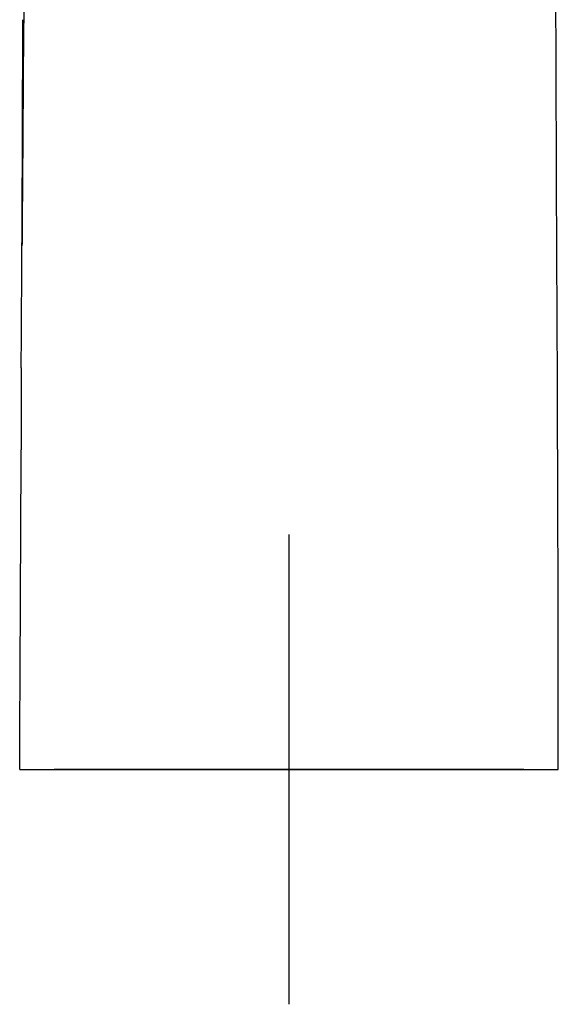
# Model space of a CAD drawing. Units: millimetres. Extents: x -18 to 271, y -35 to 583.
# Drawn here: x 20 to 66, y 402 to 486 of the extents above; entities that cross this region are included whole.
import ezdxf
from ezdxf.lldxf.tags import DXFTag

# ---------------------------------------------------------------- set-up
doc = ezdxf.new("R2010")
doc.units = ezdxf.units.MM
doc.layers.add('Default', color=7, linetype='Continuous')
doc.layers.add('DV1_Default', color=7, linetype='Continuous')
tags = doc.linetypes.add('CENTER2', pattern=[28.575, 19.05, -3.175, 3.175, -3.175]).pattern_tags.tags
tags[10:11] = [DXFTag(74, 4), DXFTag(75, 0), DXFTag(340, '0'), DXFTag(46, 0.0), DXFTag(50, 0.0), DXFTag(44, 0.0), DXFTag(45, 0.0)]
tags[8:9] = [DXFTag(74, 4), DXFTag(75, 0), DXFTag(340, '0'), DXFTag(46, 0.0), DXFTag(50, 0.0), DXFTag(44, 0.0), DXFTag(45, 0.0)]
tags[6:7] = [DXFTag(74, 4), DXFTag(75, 0), DXFTag(340, '0'), DXFTag(46, 0.0), DXFTag(50, 0.0), DXFTag(44, 0.0), DXFTag(45, 0.0)]
tags[4:5] = [DXFTag(74, 4), DXFTag(75, 0), DXFTag(340, '0'), DXFTag(46, 0.0), DXFTag(50, 0.0), DXFTag(44, 0.0), DXFTag(45, 0.0)]

# ---------------------------------------------------------------- blocks, each defined once
blk = doc.blocks.new('SE')
at = {"layer": 'DV1_Default', "color": 7, "linetype": 'CENTER2'}
for p, q in [((42.828, 441.675), (42.828, 401.675)), ((62.828, 421.675), (22.828, 421.675))]:
    blk.add_line(p, q, dxfattribs=at)
at = {"layer": 'DV1_Default', "color": 7, "linetype": 'Continuous'}
blk.add_line((19.888, 421.675), (65.768, 421.675), dxfattribs=at)
for centre, radius, start, end in [((-5124.656, 494.208), 5144.816, 359.573138, 359.903352), ((-8693.79, 418.369), 8759.559, 0.021623, 0.3142906)]:
    blk.add_arc(centre, radius, start, end, dxfattribs=at)
for points, knots in [([(65.565, 485.529), (65.56, 485.855), (65.555, 486.194), (65.541, 486.962), (65.524, 487.712), (65.5, 488.547), (65.472, 489.373), (65.445, 490.034), (65.408, 490.794), (65.366, 491.531), (65.328, 492.106), (65.277, 492.769), (65.233, 493.303), (65.178, 493.887), (65.122, 494.456), (65.077, 494.897), (64.996, 495.648), (64.945, 496.113), (64.858, 496.82), (64.803, 497.233), (64.717, 497.835), (64.653, 498.262), (64.577, 498.728), (64.503, 499.169), (64.439, 499.53), (64.355, 499.988), (64.302, 500.266), (64.219, 500.694), (64.167, 500.956), (64.09, 501.339), (64.05, 501.54), (63.985, 501.863), (63.94, 502.084), (63.867, 502.443), (63.823, 502.662), (63.744, 503.05), (63.66, 503.47), (63.582, 503.861), (63.505, 504.247), (63.329, 505.133), (63.014, 506.736), (62.71, 508.271), (62.421, 509.705), (62.182, 510.868), (61.905, 512.152), (61.696, 513.079), (61.512, 513.877), (61.272, 514.892), (60.985, 516.065), (60.745, 517.016), (60.596, 517.582), (60.521, 517.862), (60.458, 518.094), (60.408, 518.269), (60.361, 518.426), (60.3, 518.618), (60.189, 518.913), (60.061, 519.176), (59.923, 519.398), (59.774, 519.603), (59.622, 519.776), (59.315, 520.07), (59.056, 520.268), (58.532, 520.596), (58.167, 520.79), (57.471, 521.097), (56.937, 521.3), (56.109, 521.569), (55.392, 521.77), (54.323, 522.029), (53.433, 522.211), (52.655, 522.348), (51.787, 522.494), (50.832, 522.63), (49.365, 522.801), (48.384, 522.895), (46.959, 523.004), (46.024, 523.056), (44.513, 523.112), (43.656, 523.127), (42.143, 523.127), (41.284, 523.112), (39.776, 523.055), (38.837, 523.003), (37.418, 522.895), (36.434, 522.8), (34.971, 522.63), (34.013, 522.493), (33.15, 522.349), (32.368, 522.211), (31.482, 522.03), (30.409, 521.77), (29.695, 521.569), (28.862, 521.3), (28.33, 521.098), (27.836, 520.88), (27.454, 520.696), (27.166, 520.534), (26.859, 520.341), (26.613, 520.17), (26.384, 519.977), (26.174, 519.776), (26.022, 519.603), (25.874, 519.398), (25.735, 519.178), (25.607, 518.913), (25.496, 518.62), (25.435, 518.426), (25.388, 518.269), (25.337, 518.094), (25.272, 517.852), (25.198, 517.574), (25.127, 517.305), (25, 516.814), (24.782, 515.95), (24.519, 514.871), (24.281, 513.868), (23.996, 512.631), (23.664, 511.115), (23.375, 509.708), (23.172, 508.703), (23.004, 507.859), (22.725, 506.447), (22.467, 505.137), (22.291, 504.251), (22.214, 503.865), (22.136, 503.474), (22.052, 503.054), (21.974, 502.666), (21.929, 502.447), (21.857, 502.089), (21.812, 501.867), (21.746, 501.544), (21.706, 501.343), (21.629, 500.961), (21.578, 500.699), (21.495, 500.27), (21.442, 499.993), (21.358, 499.534), (21.294, 499.173), (21.219, 498.732), (21.144, 498.267), (21.079, 497.839), (20.993, 497.238), (20.938, 496.825), (20.852, 496.117), (20.8, 495.653), (20.72, 494.902), (20.674, 494.461), (20.618, 493.893), (20.564, 493.308), (20.519, 492.774), (20.469, 492.111), (20.43, 491.536), (20.389, 490.8), (20.351, 490.04), (20.324, 489.379), (20.296, 488.553), (20.272, 487.718), (20.256, 486.968), (20.239, 486.068), (20.229, 485.364), (20.22, 484.608), (20.214, 484.138), (20.207, 483.424), (20.201, 482.633), (20.194, 481.659), (20.187, 480.729), (20.179, 479.369), (20.171, 478.115), (20.164, 477.053), (20.158, 476.043), (20.152, 475.23), (20.147, 474.469), (20.143, 473.96), (20.137, 473.147), (20.132, 472.384), (20.124, 471.366), (20.118, 470.553), (20.11, 469.532), (20.104, 468.771), (20.098, 467.959), (20.094, 467.458), (20.09, 466.906), (20.087, 466.561), (20.085, 466.259)], [0.0637526, 0.0637526, 0.0637526, 0.0637526, 0.0672022, 0.0673796, 0.0720758, 0.075459, 0.0769318, 0.0817725, 0.0835167, 0.0866302, 0.0915087, 0.0916089, 0.0963761, 0.0997, 0.1012652, 0.1061903, 0.107799, 0.1158983, 0.1160956, 0.1239955, 0.126067, 0.1320863, 0.136078, 0.1401681, 0.146127, 0.1482405, 0.1562254, 0.156304, 0.1643592, 0.166348, 0.1714156, 0.1724078, 0.1794086, 0.1804507, 0.187133, 0.1884893, 0.1965238, 0.2045552, 0.2047651, 0.21259, 0.2414204, 0.2714644, 0.2765998, 0.3012198, 0.3199963, 0.3301466, 0.3398459, 0.3532465, 0.3724039, 0.3886554, 0.3927791, 0.3958919, 0.400253, 0.4024142, 0.4031248, 0.4067284, 0.4103452, 0.4152633, 0.4175493, 0.4195073, 0.4237496, 0.42474, 0.4319315, 0.4322009, 0.4391743, 0.4406319, 0.4465619, 0.4490344, 0.4543753, 0.4574297, 0.4639854, 0.4658329, 0.4668845, 0.474344, 0.4766345, 0.4828282, 0.4846361, 0.4912985, 0.49225, 0.4997339, 0.4997592, 0.5072139, 0.5082159, 0.5148232, 0.5166806, 0.52282, 0.5251598, 0.5325689, 0.5336648, 0.5354616, 0.5420709, 0.5450735, 0.5504697, 0.5528897, 0.5588761, 0.5602797, 0.5630912, 0.5673111, 0.5675255, 0.571536, 0.5747231, 0.5757684, 0.5800121, 0.5819159, 0.5842587, 0.5891223, 0.592795, 0.5963448, 0.5971101, 0.5992703, 0.6035793, 0.6071324, 0.6108182, 0.614722, 0.6275303, 0.6467356, 0.6596286, 0.6693264, 0.6982528, 0.7228746, 0.7280086, 0.7401922, 0.7580546, 0.7868835, 0.7947071, 0.7949185, 0.8029501, 0.8109847, 0.8123401, 0.8190234, 0.8200672, 0.8270665, 0.8280572, 0.8331259, 0.8351152, 0.8431704, 0.8432469, 0.851234, 0.853345, 0.8593064, 0.8633973, 0.8673883, 0.873407, 0.8754791, 0.8833785, 0.8835763, 0.8916755, 0.8932823, 0.8982089, 0.8997744, 0.9030962, 0.9078655, 0.9079655, 0.9128431, 0.9159576, 0.9177006, 0.9225413, 0.9240153, 0.9273976, 0.9320946, 0.9322707, 0.9371474, 0.9395873, 0.9401601, 0.9420319, 0.946951, 0.9482351, 0.9518927, 0.9563083, 0.9618512, 0.964376, 0.9668588, 0.9718813, 0.9724362, 0.9743977, 0.9769187, 0.9804913, 0.9819512, 0.9870007, 0.988538, 0.9920588, 0.9945345, 0.9965794, 0.9970122, 1, 1, 1, 1]), ([(65.637, 466.418), (65.636, 466.667), (65.635, 466.96), (65.632, 467.709), (65.629, 468.565), (65.623, 470.043), (65.618, 471.211), (65.613, 472.838), (65.609, 473.855), (65.604, 475.482), (65.601, 476.55), (65.597, 478.117), (65.594, 479.371), (65.591, 480.732), (65.587, 482.149), (65.582, 483.303), (65.575, 484.377), (65.57, 484.982), (65.566, 485.403), (65.565, 485.537)], [0, 0, 0, 0, 0.00246379, 0.00289549, 0.00741698, 0.01093705, 0.01752386, 0.01898376, 0.02703882, 0.0275948, 0.03509888, 0.03762384, 0.0431666, 0.04758277, 0.05123981, 0.05744307, 0.05931426, 0.06232755, 0.06375263, 0.06375263, 0.06375263, 0.06375263]), ([(20.018, 455.879), (20.018, 455.104), (20.018, 453.211), (20.018, 450.807), (20.019, 449.193), (20.019, 448.904)], [0, 0, 0, 0, 0.3033097, 0.8747454, 1, 1, 1, 1]), ([(19.888, 421.675), (19.923, 429.006), (19.967, 438.083), (20.01, 447.159), (20.019, 448.904)], [0, 0, 0, 0, 0.807715, 1, 1, 1, 1])]:
    blk.add_open_spline(points, degree=3, knots=knots, dxfattribs=at)

msp = doc.modelspace()

# ---------------------------------------------------------------- block references
at = {"layer": 'Default'}
msp.add_blockref('SE', (0, 0), dxfattribs=at)

doc.saveas('drawing.dxf')
